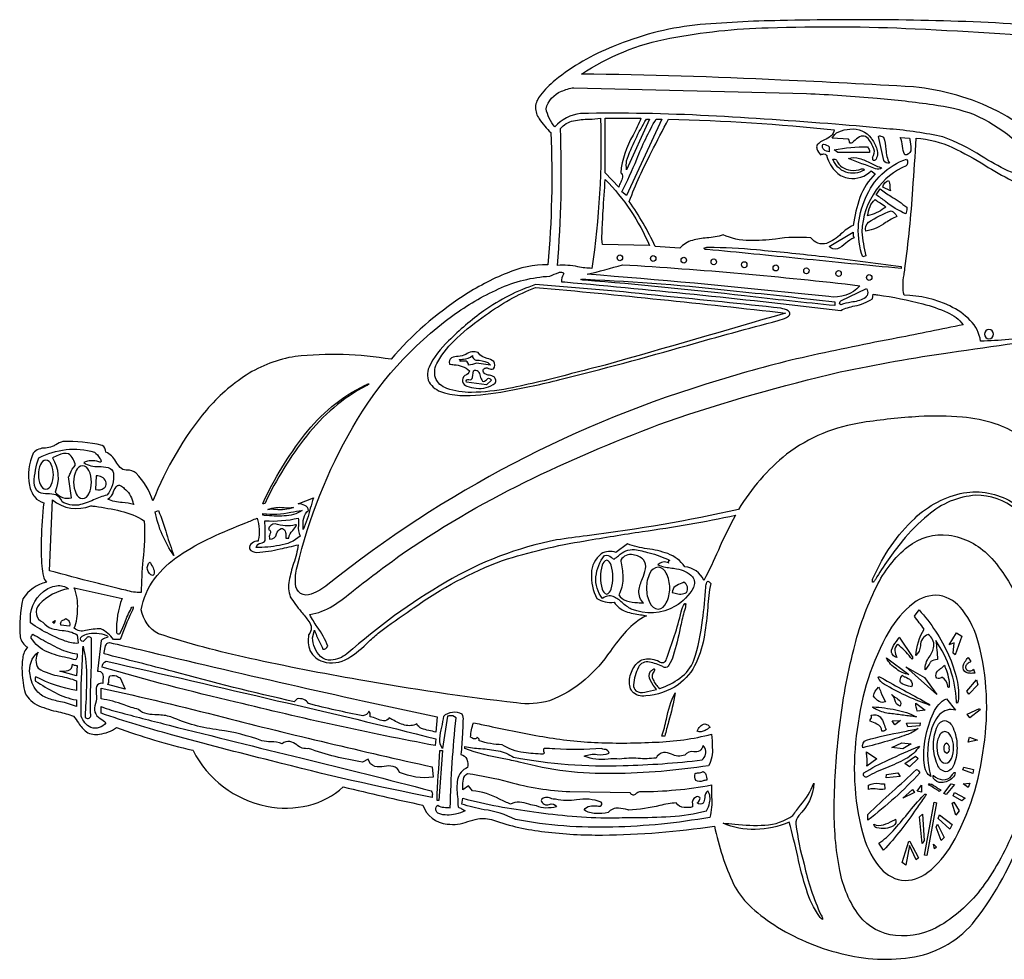
# Model space of a CAD drawing. Extents: x 0.69 to 7.72, y 3.72 to 7.65.
# Drawn here: x 0.69 to 4.8, y 3.72 to 7.65 of the extents above; entities that cross this region are included whole.
import ezdxf

# ---------------------------------------------------------------- set-up
doc = ezdxf.new("R2010")
doc.units = 0

msp = doc.modelspace()

# ---------------------------------------------------------------- linework, layer by layer
for points in [[(4.859727, 7.632366, 0.012082), (4.360726, 7.649964, 0.009404), (3.86524, 7.647504, 0.018314), (3.508774, 7.628579, 0.070591), (3.167655, 7.538915, 0.075865), (2.924587, 7.397869, 0.052782), (2.863196, 7.335298, 0.153879), (2.842585, 7.285071, 0.155054), (2.858512, 7.2365, 0.046753), (2.906732, 7.178893, -0.033487), (2.89451, 6.626668, 0.100939), (2.723714, 6.591781, 0.050682), (2.539783, 6.494614, 0.072873), (2.238951, 6.23111, 0.067907), (1.838754, 6.242757, 0.105782), (1.633608, 6.165096, 0.073609), (1.466803, 6.018207, 0.07978), (1.243393, 5.638888, 0.112434), (1.173204, 5.754808, 0.194207), (1.135799, 5.767088, -0.006957), (1.132207, 5.767211, -0.186648), (1.106617, 5.779055, -0.05312), (1.087714, 5.803574, 0.163096), (1.046725, 5.843332, 0.255581), (1.031169, 5.87111, 0.067491), (0.866899, 5.886992, 0.06447), (0.837687, 5.873557, -0.01949), (0.822733, 5.865867, -0.072908), (0.79367, 5.860003, 0.213821), (0.74339, 5.838887, 0.160355), (0.72714, 5.70361, 0.112264), (0.749345, 5.655195, 0.175936), (0.786724, 5.63111, 0.016244), (0.77672, 5.47831, 0.029664), (0.778908, 5.365773, 0.043583), (0.786084, 5.323354, 0.142607), (0.798947, 5.298886, 0.202291), (0.699796, 5.229424, 0.078451), (0.688243, 5.07084, 0.207763), (0.718946, 5.026662, 0.155979), (0.69928, 4.982121, 0.05361), (0.696524, 4.921134, 0.057305), (0.709187, 4.835643, 0.181128), (0.766893, 4.782181, 0.048714), (0.84916, 4.756587, -0.031412), (0.911169, 4.738883, -0.017923), (0.932295, 4.710321, 0.093385), (0.965457, 4.672805, 0.182281), (1.020015, 4.663608, 0.132766), (1.091169, 4.691106, 0.028913), (1.410319, 4.595769), (1.411171, 4.59555, 0.230064), (1.718532, 4.361939, 0.109381), (1.893744, 4.365617, 0.129353), (2.038949, 4.443328, 0.008245), (2.371174, 4.366661), (2.371174, 4.366661, 0.292429), (2.473854, 4.287432, 0.126871), (2.559443, 4.297933, -0.034017), (2.601232, 4.309015, -0.127089), (2.666729, 4.303326, 0.05401), (2.881488, 4.254976, 0.031643), (3.123121, 4.241521, 0.034809), (3.591178, 4.278882, 0.058637), (3.671181, 4.035549, 0.082596), (3.735813, 3.948856, 0.05176), (3.838921, 3.866818, 0.081414), (4.118843, 3.746215, 0.110038), (4.427512, 3.732758, 0.183415), (4.68149, 3.885463, 0.07917), (4.88155, 4.252193, 0.057249)], [(4.865699, 5.910713, 0.076657), (4.7648, 5.961518, 0.056816), (4.627453, 5.98901, 0.036869), (4.445599, 5.991341, 0.023268), (4.211181, 5.966667, 0.123957), (3.892292, 5.834719, 0.082728), (3.691181, 5.603331, -0.024957), (3.058327, 5.493455, 0.000989), (2.931175, 5.475553, 0.085477), (2.46784, 5.299303, 0.047742), (2.054507, 4.998885, -0.137994), (1.987736, 4.97242, -0.201147), (1.94381, 4.987773, -0.189667), (1.911172, 5.066662), (1.91895, 5.098885, 0.052469), (1.938603, 5.052608, -0.02779), (1.954018, 5.019367, 0.341252), (1.974632, 5.030714, 0.066852), (1.930597, 5.111616, -0.028734), (1.89895, 5.163331, 0.096018), (1.996056, 5.200365, 0.040744), (2.082117, 5.264115, -0.013925), (2.299792, 5.426939, -0.037137), (2.832497, 5.733647, -0.023549), (3.394511, 5.971111, -0.025044), (4.117124, 6.178158, -0.017908), (4.576712, 6.259389, -0.003256), (5.12144, 6.337025, 0.000256)], [(4.651635, 4.984614), (4.663406, 4.966662), (4.663406, 4.966662, 0.069567), (4.648824, 4.957883, 0.42792), (4.643406, 4.935551, 0.469413), (4.674517, 4.935551), (4.678961, 4.918885), (4.678961, 4.918885, -0.0582), (4.659338, 4.917834, -0.264099), (4.632187, 4.931836, -0.232731), (4.638266, 4.965516, -0.045556), (4.651635, 4.984614)], [(4.43896, 4.758883, -0.066621), (4.432189, 4.792946), (4.472465, 4.763779), (4.43896, 4.758883)], [(3.571178, 4.691106, -0.045642), (3.551734, 4.679161, -0.241219), (3.518957, 4.67555, -0.276486), (3.551178, 4.706661, 0.055592), (3.558209, 4.703449, -0.318302), (3.571178, 4.691106)], [(4.500208, 4.454017, 0.040715), (4.539133, 4.429863), (4.530867, 4.424231, 0.000063), (4.530867, 4.424231, 0.002182), (4.491911, 4.4485, -0.171787), (4.48559, 4.45405, -0.369402), (4.489289, 4.455426, -0.040556), (4.500208, 4.454017)]]:
    msp.add_lwpolyline(points, format="xyb")
for points in [[(3.815604, 7.617349, -0.021348), (4.429808, 7.61306, -0.005973), (5.136968, 7.570353, 0.000025), (5.191185, 7.566671, 0.00642), (5.614362, 7.450488, -0.015121), (5.914521, 7.366672), (5.926743, 7.311117, 0.027167), (5.58016, 7.295884, 0.028562), (5.325722, 7.264086, 0.098136), (5.155488, 7.17244, 0.125464), (5.038962, 7.018893, 0.14223), (4.774673, 7.268546, 0.092977), (4.423285, 7.36979, 0.00446), (3.868251, 7.398597, 0.010498), (3.034508, 7.423339, -0.099486), (3.403788, 7.573651, -0.041041)], [(2.886732, 7.278893, -0.244181), (2.951195, 7.351675, -0.07186), (3.0034, 7.366672), (3.975222, 7.342706), (3.975222, 7.342706, -0.010071), (4.271119, 7.322883, -0.015579), (4.504783, 7.295896, -0.057099), (4.674517, 7.255561, -0.127858), (4.964353, 7.022619, -0.036481), (4.97646, 7.004781, -0.259702), (4.978087, 6.993853, -0.217149), (4.965816, 6.988833, -0.038831), (4.936228, 6.988718, -0.093768), (4.818047, 7.019672, -0.029324), (4.707115, 7.080427, 0.058727), (4.545989, 7.160718, 0.036197), (4.32464, 7.193861, 0.006268), (4.097469, 7.213812, 0.006608), (3.566707, 7.249386, 0.01798), (3.031178, 7.258893, 0.178833), (2.923397, 7.203337, -0.119849)], [(2.946731, 7.19556, -0.1664), (3.001745, 7.228401, -0.050583), (3.067247, 7.235241, 0.031064), (3.114511, 7.238893, -0.04404), (3.078956, 6.611112, -0.040473), (3.020043, 6.617745, 0.074986), (2.93451, 6.623335, 0.031901)], [(3.198956, 7.011115, -0.299753), (3.207018, 6.992733, -0.076698), (3.198993, 6.971336, 0.068555), (3.191178, 6.951114), (3.134511, 7.011115), (3.134511, 7.238893), (3.2834, 7.238893, -0.025327), (3.25056, 7.167806, 0.110584)], [(3.223399, 6.915558), (3.203399, 6.931114, 0.023956), (3.266204, 7.067695, -0.036011), (3.346732, 7.23556), (3.371179, 7.23556)], [(3.223399, 7.023337, 0.000069), (3.223336, 7.024209, -0.052773), (3.223544, 7.061169, -0.052236), (3.306732, 7.23556), (3.318954, 7.23556)], [(4.034514, 7.086671, -0.170987), (4.053681, 7.088928, -0.241739), (4.061181, 7.079726, 0.129173), (4.100572, 7.013313, 0.152471), (4.152501, 6.988024, 0.228402), (4.246736, 7.018893), (4.263404, 7.006669, 0.121898), (4.199376, 6.907642, 0.04654), (4.171181, 6.791114, 0.074028), (4.119919, 6.755078, -0.09675), (4.059952, 6.715383, -0.319203), (3.994512, 6.738892, 0.055995), (3.846347, 6.733984, -0.035456), (3.737311, 6.727159, -0.097424), (3.626733, 6.751114, -0.059078), (3.559519, 6.738703, 0.047796), (3.498473, 6.728347, 0.146621), (3.446735, 6.695558), (3.343401, 6.703336, 0.044232), (3.234511, 6.891114, -0.028977), (3.327984, 7.097921, -0.005644), (3.398957, 7.23556, -0.019338), (4.091182, 7.191114, -0.231527), (4.078229, 7.164824, -0.062062), (4.050664, 7.148597, 0.143045), (4.020477, 7.127194, 0.21097), (4.019462, 7.110643, 0.100169)], [(4.263404, 7.063337, -0.706092), (4.253136, 7.069659, 0.074067), (4.251181, 7.07556, 0.273459), (4.257606, 7.111117, 0.066868), (4.2384, 7.147399, -0.000219), (4.237071, 7.149461, 0.468469), (4.192198, 7.157587, 0.076022), (4.166737, 7.135558, -0.642382), (4.155482, 7.142414, 0.149343), (4.151182, 7.151115), (4.083403, 7.15556, -0.193228), (4.110385, 7.182162, -0.099809), (4.157572, 7.193825, -0.271581), (4.24674, 7.155854, 0.000928), (4.249545, 7.151255, -0.069351), (4.270234, 7.109263, -0.224414)], [(4.298922, 7.06234, -0.008255), (4.276385, 7.162347, -0.406959), (4.286156, 7.164153, -0.119243), (4.297478, 7.1602, -0.066414), (4.307792, 7.108943, 0.107533), (4.322292, 7.051115, -0.361605)], [(4.071182, 7.118893), (4.071182, 7.098893, -0.157487), (4.047709, 7.108337, -0.443573), (4.046737, 7.131115, -0.12293)], [(4.366738, 7.158893), (4.406739, 7.15556, 0.009205), (4.409277, 7.140021, -0.089853), (4.41183, 7.102835, -0.402621), (4.386737, 7.086671, -0.086097), (4.377357, 7.12221, 0.106346)], [(4.386737, 6.611112, 0.017827), (4.42021, 6.942086, 0.003955), (4.434517, 7.15556, -0.091417), (4.585655, 7.116537, -0.030722), (4.72182, 7.042196, 0.021713), (4.834518, 6.978892, 0.040387), (4.980526, 6.959119, -0.000026), (4.983407, 6.958892, 0.122728), (4.964528, 6.944877, -0.032534), (4.954517, 6.93556), (4.958962, 6.891114, -0.022719), (5.11114, 6.630513, -0.005158), (5.228199, 6.407826, 0.000889), (5.234518, 6.395557, -0.048472), (5.1045, 6.357136, -0.017906), (4.937711, 6.328195, -0.033273), (4.703406, 6.306667, 0.161142), (4.660392, 6.393778, 0.091281), (4.574655, 6.454029, 0.108323), (4.383404, 6.49889, -0.102521), (4.383639, 6.583562, 0.022285)], [(4.091182, 7.106671, -0.061689), (4.231181, 7.118893, 0.043382), (4.234907, 7.112396, -0.256555), (4.238958, 7.09556), (4.106737, 7.09556)], [(4.100915, 7.063636, 0.267732), (4.16021, 7.021961, 0.12734), (4.206211, 7.026992, -0.601173), (4.216128, 7.022335, -0.476765), (4.086286, 7.067706, -0.232652)], [(4.291182, 7.031115, -0.228071), (4.264374, 7.027754, -0.006522), (4.151182, 7.071115), (4.151182, 7.071115, -0.162433), (4.197356, 7.071114, -0.044398), (4.24427, 7.051114, 0.044399)], [(4.393351, 7.067776, -0.421157), (4.392393, 7.040276, 0.143965), (4.267488, 6.939111, 0.147336), (4.206622, 6.763767, 0.031828), (4.223403, 6.663336, -0.000023), (4.223403, 6.663336), (4.211181, 6.65889, -0.19718), (4.222785, 6.905379, -0.218399)], [(3.318954, 6.706668), (3.1234, 6.711114, -0.070288), (3.121386, 6.758336, -0.00797), (3.125622, 6.851392, -0.003979), (3.134511, 6.983337, -0.092486)], [(4.326738, 6.93556), (4.294514, 6.951114, -0.271203), (4.31896, 6.978892, -0.098665), (4.323876, 6.954488, 0.062161)], [(4.266736, 6.918892), (4.283404, 6.943336, 0.027041), (4.329982, 6.911863, -0.037477), (4.394515, 6.866669, 0.005852), (4.39458, 6.862332, -0.102793), (4.391182, 6.838892, -0.065717), (4.306207, 6.890945, 0.015099)], [(4.231181, 6.831114, -0.049873), (4.24146, 6.869586, -0.159002), (4.263404, 6.89889, 0.067126), (4.283138, 6.884973, -0.09976), (4.306736, 6.866669, 0.001263), (4.300665, 6.862806, -0.10317)], [(4.329739, 6.851583, -0.215618), (4.353319, 6.828714, 0.033133), (4.306684, 6.802684, -0.113619), (4.223403, 6.766669, -0.263662), (4.235471, 6.805087, -0.060099)], [(4.174515, 6.738892, 0.078557), (4.13985, 6.716067, -0.08067), (4.104772, 6.693094, -0.346353), (4.071182, 6.703336), (4.171181, 6.763336, -0.055354), (4.171062, 6.755075, 0.232093)], [(3.559843, 6.690235, -0.319872), (3.546676, 6.695264, -0.198781), (3.564117, 6.699408, -0.024505), (3.766716, 6.689578, -0.007464), (4.029256, 6.662705, -0.006877), (4.371182, 6.61889), (4.371182, 6.611112, -0.003416), (3.951666, 6.651726, 0.00144)], [(3.206664, 6.655518, -0.41227), (3.195515, 6.643003, -0.41218), (3.184367, 6.655518, -0.412196), (3.195515, 6.668035, -0.412286)], [(3.34611, 6.652689, -0.412275), (3.334962, 6.640175, -0.412189), (3.323812, 6.652689, -0.412235), (3.334962, 6.665207, -0.412322)], [(3.47389, 6.645469, -0.412247), (3.46274, 6.632954, -0.412268), (3.451592, 6.645469, -0.412268), (3.46274, 6.657985, -0.412247)], [(3.576658, 6.638336, -0.412246), (3.587806, 6.650851, -0.412295), (3.598956, 6.638336, -0.41231), (3.587806, 6.625819, -0.412261)], [(3.704436, 6.626669, -0.412247), (3.715586, 6.639185, -0.412247), (3.726736, 6.626669, -0.412247), (3.715586, 6.614154, -0.412247)], [(2.497151, 6.413978, -0.049942), (2.687526, 6.52514, -0.093823), (2.903397, 6.578889, -0.016923), (2.93984, 6.593758, -0.16811), (2.956118, 6.594649, -0.540269), (2.959875, 6.586651, 0.124987), (2.951175, 6.555557, 0.000079), (2.964787, 6.554312, -0.007232), (4.11896, 6.435557, -0.054922), (4.177161, 6.454648, 0.095169), (4.251181, 6.483335), (4.254514, 6.503333, 0.003961), (4.273481, 6.500375, -0.028122), (4.462029, 6.462975, -0.044881), (4.564516, 6.426481, -0.130384), (4.631183, 6.375557, -0.003899), (4.356059, 6.320323, 0.007579), (3.980519, 6.24303, 0.022664), (3.611178, 6.143333, 0.097211), (1.974228, 5.288678, -0.089416), (1.905425, 5.249019, -0.228381), (1.859931, 5.251766, -0.219653), (1.839573, 5.291471, -0.088769), (1.846174, 5.362689, -0.073109), (2.078703, 5.946577, -0.105767)], [(4.069707, 6.493239, -0.002135), (3.954367, 6.504756, 0.007487), (3.058956, 6.586667, 0.017615), (3.206733, 6.626668, -0.014022), (4.198958, 6.53889, -0.260653)], [(3.836315, 6.612968, -0.412292), (3.847465, 6.625483, -0.412268), (3.858614, 6.612968, -0.412268), (3.847465, 6.600453, -0.412292)], [(3.964092, 6.601301, -0.412227), (3.975243, 6.613817, -0.412268), (3.986392, 6.601301, -0.412225), (3.975243, 6.588786, -0.412184)], [(4.098815, 6.589357, -0.412268), (4.109964, 6.601872, -0.412247), (4.121114, 6.589357, -0.412247), (4.109964, 6.576842, -0.412268)], [(3.053033, 6.565868, -0.01658), (3.683288, 6.516289, -0.003542), (4.094515, 6.471112), (4.094515, 6.455557, -0.003092), (3.716092, 6.495984, 0.009411), (3.049085, 6.561528, -0.146148), (3.031965, 6.564575, -0.084146)], [(4.226594, 6.573247, -0.412249), (4.237744, 6.585762, -0.412225), (4.248893, 6.573247, -0.412241), (4.237744, 6.560731, -0.412265)], [(2.54885, 6.079525, 0.041695), (2.718926, 6.097737, 0.015897), (2.945125, 6.146059, 0.008635), (3.478645, 6.289403, -0.004905), (3.856803, 6.392996, 0.060865), (3.892265, 6.406003, 0.197056), (3.906579, 6.420137, 0.335124), (3.898884, 6.433561, 0.087591), (3.868318, 6.444436, 0.003019), (3.376523, 6.495401, 0.009255), (2.843399, 6.543335, 0.075517), (2.62704, 6.433522, 0.041366), (2.47959, 6.308049, 0.104273), (2.398251, 6.197944, 0.262601), (2.402769, 6.127761, 0.164978), (2.463012, 6.09059, 0.068813)], [(2.434018, 6.220501, -0.081178), (2.51463, 6.319855, -0.03587), (2.63389, 6.415592, -0.06451), (2.843294, 6.531842, -0.005991), (3.887992, 6.424157, -0.00084), (3.134511, 6.206667, 0.005041), (2.993337, 6.170991, -0.017094), (2.729544, 6.108844, -0.047878), (2.574785, 6.092856, -0.093096), (2.472137, 6.109395, -0.219231), (2.424312, 6.153574, -0.206868)], [(4.11896, 6.475556), (4.226736, 6.526668, -0.431996), (4.21667, 6.485126, -0.083762), (4.163157, 6.469728, 0.048806), (4.11896, 6.45889, -0.589081), (4.117063, 6.472082, 0.014405)], [(4.73844, 6.316365, 0.413819), (4.7571, 6.336007, 0.41383), (4.73844, 6.35565, 0.41383), (4.719781, 6.336007, 0.413819)], [(2.566731, 6.183333, -0.333333), (2.546731, 6.163333, 0.210711), (2.537806, 6.137596, 0.252913), (2.556133, 6.118923, 0.085844), (2.59494, 6.110135, 0.19793), (2.674507, 6.131111, 0.302201), (2.670865, 6.156373, 0.124967), (2.649841, 6.164255, -0.085213), (2.631374, 6.170217, -0.290115), (2.623396, 6.186667, -0.435484), (2.646503, 6.192409, 0.178533), (2.666729, 6.191111, 0.349837), (2.668122, 6.22167, 0.117441), (2.640589, 6.234983, -0.216135), (2.603396, 6.258888, 0.272403), (2.551175, 6.251111, -0.119664), (2.519905, 6.243246, 0.102028), (2.491858, 6.236871, 0.345979), (2.483397, 6.211111, 0.011625), (2.502344, 6.208206, -0.177945)], [(2.523896, 6.228881, -0.034062), (2.541353, 6.231908, 0.189491), (2.578953, 6.246667, 0.331972), (2.594017, 6.22676, -0.136694), (2.643261, 6.217056, -0.140047), (2.654507, 6.206667), (2.59614, 6.214321), (2.59614, 6.214321, -0.046877), (2.563396, 6.206667, 0.283769), (2.552501, 6.222531, 0.107596), (2.533827, 6.223013, -0.006301), (2.527929, 6.222449, 0.997093)], [(2.643397, 6.151111, -0.351021), (2.655583, 6.146424, 0.033995), (2.658951, 6.143333), (2.638199, 6.124432), (2.554508, 6.135556, -0.768024), (2.564379, 6.146359, 0.546204), (2.578953, 6.155556), (2.583396, 6.183333, -0.404185), (2.602746, 6.181152, -0.091205), (2.611812, 6.160101, 0.143302), (2.621483, 6.140143, 0.280771), (2.630096, 6.13999, 0.096571)], [(1.703814, 5.630807, -0.05644), (1.877095, 5.914465, -0.11765), (2.130617, 6.122817, -0.08906), (2.147773, 6.128868, -0.146044), (2.135007, 6.12061, 0.105986), (1.88573, 5.910212, 0.056019), (1.712114, 5.630043, -0.230586), (1.7061, 5.626556, -0.796493)], [(0.746724, 5.715554, -0.076001), (0.766724, 5.818887, -0.19174), (0.998947, 5.843332, -0.096804), (1.020963, 5.816517, -0.241677), (1.026199, 5.800351, -0.006713), (1.01684, 5.802297, 0.196737), (0.954501, 5.798888, 0.178423), (1.016376, 5.782839, -0.062387), (1.056336, 5.778041, -0.301593), (1.077925, 5.755431, -0.210764), (1.051169, 5.663332), (1.051169, 5.663332, 0.04814), (0.994908, 5.642876, -0.066677), (0.932078, 5.621638, -0.176758), (0.86339, 5.635554, 0.216104), (0.836999, 5.663671, 0.087698), (0.803034, 5.668358, -0.125603), (0.76704, 5.6749, -0.245247)], [(0.796064, 5.809394, 0.279196), (0.773841, 5.79156, 0.116056), (0.764635, 5.748506, 0.116053), (0.773841, 5.70545, 0.279197), (0.796064, 5.687615, 0.279224), (0.818285, 5.70545, 0.116033), (0.827489, 5.748506, 0.116037), (0.818285, 5.79156, 0.279223)], [(0.903392, 5.65111), (0.891168, 5.738887, 0.022942), (0.898375, 5.75471, -0.139815), (0.918946, 5.786665, 0.198593), (0.891168, 5.835554, 0.164842), (0.848946, 5.830554, 0.034473), (0.82339, 5.818888), (0.82339, 5.818887, -0.242794), (0.834503, 5.675554, 0.28677)], [(0.949121, 5.648649, 0.275068), (0.975509, 5.668784, 0.121438), (0.986439, 5.717394, 0.121437), (0.975509, 5.766006, 0.27507), (0.949121, 5.786142, 0.275071), (0.922732, 5.766006, 0.121439), (0.911801, 5.717394, 0.121441), (0.922732, 5.668784, 0.275069)], [(1.043789, 5.696306, 0.256956), (1.046558, 5.720664, 0.333121), (1.006725, 5.743332), (1.003392, 5.686665, 0.271164), (1.039844, 5.693721, -0.005708)], [(1.123392, 5.69111, -0.17538), (1.159046, 5.635505, 0.007752), (1.163392, 5.623332, 0.063236), (1.115093, 5.631874, -0.110057), (1.054503, 5.646665, 0.199242), (1.079124, 5.678026, -0.130464), (1.095268, 5.702617, -0.24198), (1.106998, 5.703445, -0.111025)], [(1.206725, 5.555553, -0.041552), (1.20165, 5.391012, 0.024611), (1.194503, 5.255553, -0.078728), (1.130387, 5.265101, -0.007708), (0.999085, 5.296942, -0.003737), (0.811168, 5.346664), (0.82339, 5.643332, 0.282636), (0.983392, 5.618888, 0.000891), (1.001864, 5.616134, -0.025488), (1.108844, 5.59653, -0.086251)], [(1.851172, 5.626665), (1.914506, 5.65111, 0.025303), (1.901471, 5.607882, -0.04893), (1.871172, 5.518887, 0.002768), (1.871105, 5.527917, -0.059438), (1.873693, 5.567181, -0.191397), (1.894506, 5.598887, 0.270869), (1.878673, 5.620276, 0.09679)], [(5.157665, 4.765228, -0.163521), (5.148586, 4.735016, -0.533673), (5.143186, 4.735707, -0.125995), (5.140196, 4.748561, 0.010277), (5.126415, 4.950732, 0.029788), (5.102087, 5.114409, 0.068063), (4.974708, 5.446875, 0.107663), (4.851032, 5.603498, 0.177191), (4.683681, 5.662199, 0.16467), (4.484074, 5.579052, 0.051683), (4.375744, 5.470559, 0.036926), (4.263632, 5.310132, -0.074965), (4.256244, 5.300504, -0.444981), (4.251969, 5.299583, -0.191537), (4.256167, 5.31931, -0.10179), (4.428024, 5.565945, -0.143949), (4.632734, 5.672178, -0.179995), (4.832799, 5.635184, -0.148088), (4.990725, 5.452136, 0.000723), (4.997663, 5.437872, -0.040106), (5.105857, 5.17288, -0.09228)], [(1.266725, 5.598887, -0.018083), (1.300673, 5.500479, 0.015619), (1.331171, 5.411108, -0.108138), (1.252976, 5.593471)], [(1.866728, 5.598887, -0.136305), (1.791987, 5.575759, -0.037676), (1.709518, 5.578384, 0.000237), (1.703394, 5.578887), (1.703394, 5.586665, 0.10016), (1.819813, 5.591549, -0.01944)], [(1.723394, 5.603331, -0.116227), (1.791534, 5.610906, 0.031538), (1.831172, 5.61111, -0.121787), (1.75642, 5.602963, 0.02801)], [(3.546735, 5.306664, 0.275738), (3.466735, 5.363331, 0.153343), (3.395627, 5.418226, 0.051812), (3.309706, 5.438802, -0.054934), (3.226733, 5.458886), (3.178956, 5.423331, 0.236943), (3.117811, 5.417114, 0.232376), (3.076572, 5.335548, 0.136373), (3.098956, 5.231108, 0.18356), (3.171178, 5.215553, 0.168601), (3.220359, 5.176505, 0.053736), (3.282421, 5.162759, -0.008073), (3.306732, 5.158885, 0.092633), (3.222394, 5.094728, 0.030271), (3.155653, 5.011073, -0.068306), (3.050775, 4.892267, -0.088354), (2.901045, 4.802999, -0.104431), (2.763961, 4.793803, -0.015755), (2.104902, 4.89083, -0.01143), (1.649025, 4.980193, -0.027322), (1.266725, 5.083329, -0.230924), (1.194503, 5.183329, -0.119538), (1.250146, 5.313488, -0.082281), (1.354039, 5.411001, -0.041708), (1.487671, 5.485761, -0.012778), (1.632529, 5.54766, 0.001392), (1.67895, 5.566665, -0.14068), (1.683805, 5.474302, 0.000127), (1.683392, 5.471108, 0.222979), (1.658029, 5.461625, 0.322358), (1.647058, 5.438542, 0.248981), (1.67804, 5.423685, 0.051379), (1.775052, 5.438178, 0.007046), (1.851172, 5.455553), (1.851172, 5.455553, -0.046268), (1.831677, 5.376992, 0.036321), (1.812973, 5.305363, 0.132601), (1.817708, 5.238235, 0.041791), (1.863827, 5.175305, -0.019029), (1.894736, 5.135024, -0.368048), (1.894506, 5.078885, 0.138867), (1.900091, 5.012735, 0.208283), (1.954507, 4.966662, 0.208354), (2.058682, 4.980174, 0.060783), (2.14667, 5.050776, -0.014412), (2.190532, 5.090428, -0.010098), (2.323411, 5.184049, 0.000156), (2.334403, 5.19161, -0.066527), (2.70416, 5.389454, -0.03749), (3.049796, 5.471815, -0.006424), (3.28971, 5.510585, 0.016514), (3.678958, 5.578887, 0.023209), (3.607207, 5.432578, -0.017047)], [(1.712739, 5.473878, 0.01674), (1.711172, 5.555553, 0.067454), (1.851172, 5.566665, -0.042846), (1.851353, 5.537195, 0.161832), (1.85895, 5.491108, -0.136108), (1.77256, 5.45222, -0.039085), (1.674506, 5.443331, -0.323522), (1.695214, 5.462189, 0.220643)], [(1.731172, 5.478886, 0.400501), (1.760201, 5.500645, -0.218105), (1.77895, 5.523331, -0.345058), (1.79641, 5.512321, -0.08947), (1.798784, 5.491216, 0.022434), (1.79895, 5.483331), (1.811172, 5.483331, -0.172975), (1.828361, 5.515399, 0.120779), (1.843394, 5.538886, 0.00024), (1.839493, 5.538346, -0.150614), (1.754506, 5.543331, 0.36655), (1.726728, 5.518887, -0.528613), (1.73259, 5.499587, 0.178077)], [(4.926658, 4.598721, -0.06174), (4.848281, 4.276627, -0.070467), (4.710853, 4.023984, -0.100245), (4.536529, 3.864209, -0.161968), (4.347465, 3.820721, -0.202226), (4.196846, 3.903993, -0.116432), (4.115392, 4.092895, -0.053368), (4.091566, 4.363434, -0.028266), (4.113832, 4.691619, -0.033273), (4.173042, 5.017764, -0.055144), (4.268304, 5.27932, -0.111824), (4.400462, 5.448009, -0.199191), (4.57036, 5.495549, -0.169798), (4.740145, 5.408224, -0.102067), (4.863766, 5.21041, -0.067269), (4.929758, 4.930958, -0.056077)], [(3.432428, 5.354442, -0.173893), (3.499325, 5.321581, -0.279778), (3.502968, 5.276807, -0.140551), (3.426979, 5.198693, -0.240266), (3.243399, 5.186664, -0.076577), (3.205297, 5.213417, 0.087873), (3.167705, 5.239212, 0.265832), (3.1234, 5.231108, -0.205233), (3.095621, 5.321942, -0.139447), (3.131178, 5.411108, -0.268394), (3.159153, 5.403052, 0.060256), (3.171178, 5.395553, 0.019832), (3.190261, 5.409326, -0.20885), (3.256796, 5.436042, -0.018575), (3.318112, 5.42168, -0.062628), (3.404404, 5.389597, 0.971073), (3.400904, 5.378949, -0.000176), (3.39968, 5.379259, 0.340952), (3.35451, 5.371108, 0.06411), (3.405746, 5.35901, -0.015145)], [(3.294986, 5.391958, 0.175935), (3.251134, 5.413077, 0.322922), (3.198956, 5.391108, 0.001018), (3.200926, 5.379477, -0.046217), (3.208387, 5.312063, -0.125614), (3.191178, 5.246664, 0.211031), (3.223759, 5.220675, 0.055764), (3.269347, 5.21369, -0.017282), (3.29451, 5.211108, -0.218661), (3.275327, 5.263001, -0.076618), (3.289989, 5.313964, 0.056239), (3.302863, 5.354367, 0.200461)], [(1.231169, 5.383331, 0.026189), (1.238044, 5.370355, -0.068205), (1.248307, 5.348166, -0.261418), (1.243393, 5.326664, -0.59059)], [(3.140426, 5.390696, 0.292643), (3.121906, 5.369985, 0.085249), (3.114235, 5.319986, 0.085246), (3.121906, 5.269985, 0.292642), (3.140426, 5.249274, 0.292622), (3.158943, 5.269985, 0.085238), (3.166614, 5.319986, 0.085241), (3.158943, 5.369985, 0.292623)], [(3.306978, 5.274244, 0.123314), (3.321168, 5.212208, 0.273558), (3.355428, 5.186511, 0.273544), (3.389685, 5.212208, 0.123316), (3.403876, 5.274244, 0.123314), (3.389685, 5.336282, 0.273546), (3.355428, 5.361979, 0.273559), (3.321168, 5.336282, 0.123311)], [(0.732328, 5.128904, -0.26549), (0.785356, 5.25969, -0.134084), (0.840554, 5.283796, -0.202892), (0.891168, 5.271108, 0.171269), (0.767834, 5.205274, 0.522051), (0.78339, 5.131107, 0.150016), (0.819842, 5.105929, 0.049384), (0.863501, 5.09726, -0.117431), (0.926724, 5.078885), (0.931169, 5.043329, -0.108334), (0.876737, 5.052802, -0.033853), (0.811113, 5.081554, -0.048027)], [(0.914501, 5.275553), (1.114503, 5.231108, 0.097809), (1.091224, 5.088819, 0.782317), (1.108565, 5.089439, 0.015429), (1.125377, 5.129198, -0.038097), (1.153104, 5.189679, -0.351265), (1.160481, 5.195623, -0.296174), (1.159461, 5.185485, -0.000332), (1.154045, 5.173717, 0.03066), (1.106725, 5.058885), (1.078947, 5.058885, 0.116798), (1.025886, 5.10429, 0.049625), (0.961676, 5.097096, -0.279998), (0.914501, 5.106662, 0.100567), (0.928252, 5.187774, 0.118706)], [(3.390054, 4.978132, 0.030548), (3.452217, 5.174775, -0.133019), (3.466937, 5.209292, -0.932505), (3.470416, 5.204246, -0.053372), (3.4636, 5.172975, 0.014254), (3.447842, 5.107437, -0.0233), (3.418317, 4.991567, -0.064444), (3.400891, 4.95239, -0.382292), (3.381754, 4.942379, -0.003366), (3.374479, 4.945647, 0.068034), (3.319785, 4.96441, 0.367058), (3.273169, 4.943037, 0.097394), (3.252476, 4.870145, 0.231649), (3.26285, 4.844215, 0.211175), (3.299315, 4.839243, 0.029037), (3.348128, 4.850639, -0.057084), (3.324201, 4.887559, -0.3243), (3.324254, 4.92635, -0.075196), (3.336708, 4.935773, -0.567695), (3.340633, 4.934839, -0.113051), (3.338956, 4.926663), (3.338956, 4.926662, 0.385427), (3.334572, 4.891201, 0.138362), (3.361954, 4.85499, 0.07955), (3.446835, 4.8979, 0.14557), (3.504871, 4.972575, 0.04795), (3.540982, 5.140632, 0.020173), (3.554869, 5.278133, -0.109068), (3.558834, 5.299198, -0.424821), (3.56575, 5.302207, -0.126088), (3.575242, 5.292947), (3.575242, 5.292947, 0.033112), (3.562708, 5.193783, -0.021951), (3.549087, 5.077238, -0.068915), (3.514282, 4.962144, -0.127306), (3.438863, 4.870257, -0.132728), (3.303401, 4.823329, -0.267403), (3.247098, 4.841684, -0.199027), (3.236289, 4.893454, -0.120393), (3.258118, 4.948695, -0.206749), (3.299733, 4.977467, -0.146703), (3.360046, 4.967641, 0.624001)], [(3.474512, 5.255553, 0.415795), (3.463401, 5.298886, -0.009073), (3.453905, 5.294948, 0.070108), (3.427257, 5.281313, 0.244174), (3.414512, 5.255553, -0.009868), (3.426375, 5.253239, 0.215974)], [(4.531182, 5.243331, 0.195814), (4.422021, 5.210177, 0.096285), (4.321037, 5.093711, 0.10113), (4.187793, 4.682956, 0.101132), (4.209509, 4.25168, 0.096285), (4.276691, 4.112941, 0.195812), (4.373457, 4.052512, 0.195811), (4.48262, 4.085666, 0.096287), (4.583605, 4.202131, 0.101132), (4.716846, 4.612885, 0.101131), (4.69513, 5.044163, 0.096285), (4.627948, 5.182902, 0.195812)], [(0.894501, 5.115551), (0.858946, 5.118885, -0.476127), (0.870451, 5.141336, 0.05663), (0.878946, 5.146662, -0.418251)], [(4.446078, 5.183225, -0.079484), (4.569313, 4.994893, -0.050973), (4.604457, 4.891814, -0.091569), (4.609761, 4.800889, -0.299833), (4.605794, 4.793312, -0.334011), (4.602862, 4.80066, 0.139138), (4.515933, 5.055187), (4.515933, 5.055187, -0.033257), (4.523126, 4.975087, 0.160404), (4.494914, 4.966914, 0.000948), (4.492732, 4.963071, -0.063772), (4.471636, 4.932389, -0.179479), (4.488951, 4.985505, 0.101243), (4.508254, 5.031153, 0.268552), (4.484901, 5.079776, 0.329726), (4.451764, 5.033435, -0.182707), (4.432969, 4.992287, -0.114035), (4.467422, 5.10301, 0.001381), (4.42695, 5.156179)], [(0.921169, 4.973889, 0.009746), (0.884465, 4.98261, -0.052894), (0.801771, 5.00729, -0.149988), (0.734575, 5.065461, -0.252088), (0.741517, 5.081112, -0.005222), (0.776593, 5.06133, 0.022889), (0.851403, 5.021405, 0.081125), (0.926724, 4.998885, -0.202013)], [(0.943392, 4.738883, -0.020238), (0.947634, 4.948625, 0.003114), (0.951169, 5.031107, -0.066795), (0.965594, 4.893867, -0.015922), (0.961031, 4.763641, 0.035309), (0.959946, 4.733699, 0.597684), (0.983392, 4.738883, -0.018705), (0.98484, 4.906998, 0.016143), (0.986725, 5.063329, 0.5074), (0.966725, 5.066662), (0.951169, 5.051107, -0.515087), (0.941673, 5.067685, -0.161361), (0.966247, 5.081249, -0.178307), (1.049415, 5.075569, -0.615675), (1.053912, 5.067583, 0.15239), (1.032386, 5.059035, -0.015315), (1.026725, 5.055551), (1.011169, 4.926662, -0.336964), (1.032703, 4.916641, -0.108386), (1.034578, 4.892513, 0.037175), (1.034503, 4.875551, 0.344262), (1.007595, 4.862737, 0.110312), (1.00672, 4.831981, -0.147016), (1.003392, 4.791107, 0.393262), (1.023224, 4.728672, -0.048744), (1.046725, 4.711106, -0.315771), (0.984364, 4.690828, -0.204328)], [(4.363371, 5.068992), (4.419689, 4.984614), (4.419689, 4.984614, -0.045181), (4.419213, 4.980007, -0.921914), (4.416071, 4.978472, -0.000649), (4.410774, 4.984593, 0.056148), (4.357364, 5.038417, 0.284507), (4.345313, 5.012976, 0.120115), (4.353631, 4.984233, -0.418213), (4.3314, 5.014917, -0.101076), (4.351307, 5.050354, 0.057404)], [(2.426731, 4.671106, 0.060173), (2.396303, 4.679191, -0.057445), (2.366743, 4.686929, -0.203049), (2.346728, 4.706661, -0.191932), (2.295441, 4.701319, -0.059959), (2.24607, 4.723204, 0.004773), (2.231174, 4.731106, -0.276086), (2.20715, 4.719162, -0.07914), (2.179447, 4.727334, 0.082389), (2.151174, 4.73555, -0.052482), (2.151216, 4.743274, 0.282664), (2.146729, 4.758883, -0.27153), (2.121068, 4.74021, -0.016978), (1.894506, 4.791107, -0.000033), (1.894506, 4.791107, 0.302049), (1.846728, 4.811107), (1.834506, 4.798883, -0.011749), (1.327389, 4.925162, 0.005648), (1.038947, 4.998885, 0.004817), (1.039954, 5.005484, -0.052272), (1.045773, 5.03214, -0.307317), (1.061361, 5.046811, -0.002658), (1.189842, 5.016807, 0.006294), (2.431175, 4.73555)], [(0.923392, 4.846662, -0.085815), (0.754503, 4.903329, 0.356674), (0.751045, 4.892711, -0.075954), (0.751168, 4.886662, -0.000016), (0.753109, 4.885409, 0.026085), (0.834143, 4.836971, 0.079496), (0.923392, 4.806662), (0.923392, 4.778885, 0.055644), (0.857521, 4.798802, -0.036925), (0.802368, 4.814055, -0.125181), (0.757594, 4.843978, -0.125402), (0.729671, 4.913295, -0.273001), (0.76339, 5.006662, 0.27053), (0.76339, 4.938885, 0.098373), (0.855884, 4.905917, -0.048919), (0.923392, 4.886662)], [(4.403021, 4.912793, -0.150556), (4.352459, 4.936147, -0.159306), (4.310004, 4.983182)], [(0.923392, 4.906662), (0.854503, 4.926662, 0.09322), (0.889363, 4.929857, 0.366108), (0.906724, 4.955551, -0.011598), (0.911096, 4.953945, 0.137412), (0.926724, 4.951107)], [(1.031169, 4.943329, -0.331271), (1.047846, 4.96836, -0.002276), (1.762952, 4.803423, -0.006509), (2.426731, 4.643328), (2.423397, 4.61555, -0.014109), (1.590616, 4.797773, -0.014241)], [(4.523118, 4.926381, -0.05168), (4.536566, 4.937463, 0.076519), (4.552331, 4.951317, 0.014959), (4.556761, 4.938851, -0.106918), (4.572488, 4.86344, -0.406062), (4.569593, 4.858245, -0.263775), (4.566296, 4.864772, 0.242675), (4.541714, 4.902033, -0.171138), (4.525538, 4.895644, -0.303139), (4.51758, 4.901799, -0.258123)], [(1.054503, 4.871107, 0.183964), (1.059378, 4.889541, -0.163677), (1.063392, 4.906662, -0.271973), (1.099721, 4.902152, 0.007334), (1.106725, 4.898885), (1.126725, 4.851107)], [(4.301658, 4.89164, 0.002486), (4.486354, 4.790168, -0.000005), (4.486354, 4.790168, -0.041971), (4.490627, 4.786303, -0.653611), (4.490885, 4.78471, -0.103667), (4.485371, 4.786222, 0.000084), (4.479583, 4.788519, -0.045147), (4.301781, 4.871394, -0.164819), (4.275129, 4.900009, -0.614307), (4.281455, 4.90251, -0.078568)], [(4.414244, 4.8617, 0.007507), (4.40266, 4.864661, -0.120985), (4.370934, 4.877252, -0.24063), (4.366781, 4.889713, -0.119427), (4.375869, 4.909774, 0.134034), (4.388049, 4.902484, -0.093662), (4.411127, 4.888722, -0.345999)], [(4.276722, 4.860074, -0.097905), (4.287056, 4.838983, 0.035108), (4.30594, 4.798174, -0.199962), (4.279906, 4.799637, -0.094213), (4.256324, 4.822306, -0.178)], [(2.274507, 4.503328, 0.262455), (2.24744, 4.528826, 0.086738), (2.210227, 4.528443, -0.096703), (2.171036, 4.528525, -0.269039), (2.143396, 4.558883), (2.118951, 4.546661, -0.046259), (1.894506, 4.603328, -0.223423), (1.84462, 4.618365, 0.091959), (1.816297, 4.632658, 0.234956), (1.783394, 4.623328, 0.123067), (1.736543, 4.631552, -0.073882), (1.69895, 4.63555, 0.05583), (1.520224, 4.680512, -0.071405), (1.318949, 4.73555, 0.080873), (1.262122, 4.743793, -0.044318), (1.219529, 4.747933, -0.146194), (1.183392, 4.766662, -0.019059), (1.122813, 4.785541, 0.05236), (1.026725, 4.811107), (1.026725, 4.855551, -0.010814), (1.538082, 4.734131, 0.007554), (2.411175, 4.526661), (2.414508, 4.483328, -0.130835)], [(3.426735, 4.835551, -0.031867), (3.399086, 4.715082, 0.008049), (3.383401, 4.65555), (3.371179, 4.65555, 0.030816), (3.390048, 4.726006, -0.077015)], [(4.367214, 4.781092, -0.314434), (4.345043, 4.807185, 0.079434), (4.336903, 4.824564, 0.000617), (4.335687, 4.825429, -0.010087), (4.330526, 4.829207, -0.150647), (4.336903, 4.824564, 0.008492), (4.348269, 4.816798, -0.089712), (4.366856, 4.801535, -0.270063)], [(2.411175, 4.398883, -0.015433), (1.738533, 4.551661, -0.006139), (1.321327, 4.661071, -0.018134), (1.026725, 4.751106), (1.026725, 4.778885, 0.033902), (1.113236, 4.752341, 0.003945), (1.311817, 4.700647, 0.001507), (1.866848, 4.562479, -0.004692), (2.406731, 4.426661, -0.240316), (2.411215, 4.407861, 0.044937)], [(4.254411, 4.777668, -0.03477), (4.349684, 4.765055, -0.077737), (4.435953, 4.735458, -0.006496), (4.380847, 4.742549, 0.006498), (4.325729, 4.749642, -0.088117), (4.271215, 4.764836, -0.04883), (4.25514, 4.773938, -0.134688), (4.252487, 4.776773, -0.561839)], [(4.560861, 4.811226), (4.599236, 4.763154, 0.29526), (4.532234, 4.745451, 0.126135), (4.493655, 4.669128, 0.14246), (4.496183, 4.486774, -0.203586), (4.477037, 4.50591, -0.082529), (4.467459, 4.543074, -0.07109), (4.47343, 4.64767, -0.067663), (4.506948, 4.75293, -0.193221)], [(2.438953, 4.331104, -0.625871), (2.434508, 4.366661, 0.196729), (2.460203, 4.358188, 0.016055), (2.486731, 4.355549), (2.486731, 4.355549, -0.023022), (2.511175, 4.731106, 0.293068), (2.481022, 4.739358, -0.022916), (2.474508, 4.738883), (2.454508, 4.603328, -0.189099), (2.442846, 4.644219, -0.045913), (2.451039, 4.693141, 0.042054), (2.458953, 4.738883, -0.307554), (2.535168, 4.749007, -0.145147), (2.5394, 4.720286, -0.01585), (2.537488, 4.662044, -0.007774), (2.531175, 4.578883), (2.531175, 4.578883, -0.239017), (2.556314, 4.558189, -0.128522), (2.558953, 4.523328, 0.263351), (2.51697, 4.473516, 0.073559), (2.51658, 4.402754, -0.026003), (2.518953, 4.358882, -0.025517), (2.533801, 4.351259, 0.0256), (2.54905, 4.343438, -0.113088), (2.508419, 4.329488, -0.156666)], [(4.246458, 4.742615, -0.24049), (4.283017, 4.736221, -0.114173), (4.29918, 4.70633, 0.023996), (4.308775, 4.6833, -0.356741), (4.293291, 4.676089, 0.008376), (4.290358, 4.676085, 0.345913), (4.269135, 4.705563, 0.046418), (4.242015, 4.717149), (4.242015, 4.717149, -0.195315), (4.244835, 4.72807, 0.285359)], [(3.566735, 4.531106, -0.034436), (3.167288, 4.498467, -0.070245), (2.77451, 4.546661, 0.00787), (2.710074, 4.560294, -0.044739), (2.546731, 4.603328), (2.546731, 4.611106, 0.026689), (2.613438, 4.603155, -0.03223), (2.686253, 4.593944, -0.10496), (2.751176, 4.566661, 0.054043), (3.20909, 4.531795, 0.022339), (3.538957, 4.55555, 0.349984), (3.551178, 4.606661), (3.5434, 4.61555, -0.435645), (3.504097, 4.589753, 0.281292), (3.466735, 4.57555, -0.20773), (3.411071, 4.579604, 0.109509), (3.377567, 4.586854, 0.24961), (3.346732, 4.563328, -0.047135), (3.271685, 4.561794, 0.061359), (3.194511, 4.558883, 0.033524), (3.145911, 4.559073, -0.125527), (3.046732, 4.571106, -0.144656), (3.10051, 4.578334, 0.115823), (3.151178, 4.583328, 0.401565), (3.129953, 4.599638, -0.118277), (3.118956, 4.603328, -0.04099), (2.923063, 4.601969, 0.013857), (2.878954, 4.603328, 0.291811), (2.877199, 4.588704, -0.674222), (2.873882, 4.5801, -0.032582), (2.7931, 4.586919, -0.114031), (2.703399, 4.618883, -0.067381), (2.606731, 4.63555), (2.606731, 4.63555, 0.374616), (2.602513, 4.647266, -0.027775), (2.598951, 4.651106, -0.414644), (2.587618, 4.643245, -0.091713), (2.573948, 4.64945, 0.006569), (2.571174, 4.651106, -0.066873), (2.583396, 4.711106), (2.583396, 4.711106, -0.000802), (2.647657, 4.697547, 0.011041), (2.873176, 4.653131, 0.031083), (3.104414, 4.628036, 0.02294), (3.345152, 4.63007, 0.056091), (3.578956, 4.663328, -0.026162), (3.582011, 4.60805, -0.144507)], [(4.558543, 4.505904, -0.287118), (4.523161, 4.536442, -0.10374), (4.506957, 4.611875, -0.103744), (4.51942, 4.688016, -0.287104), (4.553253, 4.720262, -0.28711), (4.588633, 4.689724, -0.103728), (4.604839, 4.614292, -0.103736), (4.592375, 4.538151, -0.287107)], [(4.226404, 4.638964, -0.018426), (4.378524, 4.673194, 0.003567), (4.442229, 4.686593, -0.086002), (4.392237, 4.660238, -0.02005), (4.31442, 4.634365, -0.012106), (4.211354, 4.606835), (4.211354, 4.606835, -0.400334)], [(4.553943, 4.67425, 0.277552), (4.529716, 4.654222, 0.11825), (4.520639, 4.607092, 0.118252), (4.53203, 4.560466, 0.277557), (4.557215, 4.541658, 0.277569), (4.581442, 4.561686, 0.11826), (4.590517, 4.608817, 0.118263), (4.579128, 4.655442, 0.277572)], [(4.215018, 4.50126, -0.037864), (4.318156, 4.555411, -0.010959), (4.447467, 4.613779, -0.136239), (4.390003, 4.560012, -0.034528), (4.309597, 4.522898, 0.047205), (4.22941, 4.484612, -0.697654)], [(4.561974, 4.582757, -0.334507), (4.551478, 4.604411, -0.334488), (4.560892, 4.626556, -0.334571), (4.571388, 4.604901, -0.334477)], [(2.443397, 4.59555), (2.454508, 4.59555), (2.438953, 4.386661), (2.431175, 4.386661), (2.431175, 4.386661, -0.007781)], [(4.22656, 4.589992), (4.269544, 4.560625), (4.228061, 4.529176, 0.081809), (4.228177, 4.570121, -0.021561)], [(3.571178, 4.315549, -0.039207), (3.165483, 4.274854, -0.054369), (2.758954, 4.30666, 0.083234), (2.627889, 4.347633, -0.03958), (2.534508, 4.371106), (2.538953, 4.395549, 0.036682), (2.836514, 4.339055, 0.034202), (3.155767, 4.313208, -0.006227), (3.25468, 4.314737, 0.015983), (3.407418, 4.319055, 0.047957), (3.557243, 4.342751, 0.116362), (3.569981, 4.376422, 0.220595), (3.5634, 4.426661, 0.248154), (3.550418, 4.397864, -0.128088), (3.543651, 4.375277, -0.361773), (3.518957, 4.375549, 0.189438), (3.527799, 4.387987, -0.039207), (3.531178, 4.395549, 0.493878), (3.511179, 4.398883, 0.358599), (3.499249, 4.371585, -0.047074), (3.498957, 4.358882, -0.069991), (3.463818, 4.356382, -0.243597), (3.431179, 4.375549, 0.056903), (3.363123, 4.364937, -0.050944), (3.232092, 4.346011, -0.031041), (3.22864, 4.346922, 0.064844), (3.190318, 4.353681, 0.255957), (3.146733, 4.335549, -0.05481), (3.093816, 4.331522, -0.157001), (3.046732, 4.346661, -0.236027), (3.069408, 4.362464, -0.061207), (3.100075, 4.363258, 0.010645), (3.112728, 4.362758, 0.679468), (3.116774, 4.378818, 0.145418), (3.014786, 4.388424, -0.093101), (2.926732, 4.391106, -0.084901), (2.9061, 4.39503, 0.089292), (2.884922, 4.398937, 0.261082), (2.866732, 4.386661, 0.485182), (2.899553, 4.369734, -0.374841), (2.931175, 4.358882, -0.035982), (2.886454, 4.354438, -0.131129), (2.846732, 4.363328, -0.033296), (2.81483, 4.37056, 0.045931), (2.775231, 4.378822, 0.167686), (2.738954, 4.371106, -0.022113), (2.692865, 4.391138, 0.101645), (2.578953, 4.426661), (2.563396, 4.446661), (2.538953, 4.431106, 0.014217), (2.539118, 4.443248, -0.058953), (2.541495, 4.474792, -0.230339), (2.558953, 4.498883, -0.027279), (2.729947, 4.464115, 0.058846), (2.986731, 4.423326), (3.238954, 4.418883, 0.631632), (3.263375, 4.415514, -0.151435), (3.278954, 4.423326, 0.047328), (3.578956, 4.451104, 0.024759), (3.578764, 4.400458, -0.089582)], [(3.509979, 4.498478, -0.126919), (3.523242, 4.501322, 0.146072), (3.5434, 4.50666, -0.286404), (3.554512, 4.494716, -0.110858), (3.558956, 4.471106, 0.043348), (3.543134, 4.468184, -0.226129), (3.513288, 4.468951, -0.164899)], [(4.231603, 4.327706, -0.006277), (4.333869, 4.422148, 0.005311), (4.435454, 4.515776, -0.27236), (4.448856, 4.501279, -0.046422), (4.232187, 4.304056)], [(4.58636, 4.48065, -0.197195), (4.540096, 4.461339, -0.300418), (4.507187, 4.478361, -0.182293), (4.505089, 4.489808, -0.353577), (4.507157, 4.490839), (4.507157, 4.490839, 0.200843), (4.545821, 4.47307, 0.274734), (4.583576, 4.490862, -0.092652), (4.593288, 4.502654, -0.731917), (4.597203, 4.501666, -0.19222)], [(4.030149, 3.900812, -0.077298), (3.97522, 4.01313, -0.022511), (3.938928, 4.152268, 0.011179), (3.903401, 4.295549, -0.099867), (3.7618, 4.265266, -0.118245), (3.626733, 4.291104, -0.007659), (3.676296, 4.287145, 0.04315), (3.801875, 4.283097, 0.139582), (3.918957, 4.323326, -0.016599), (3.950361, 4.365803, 0.087441), (4.006736, 4.458883, -0.184745), (3.943403, 4.323326, 0.193542), (3.93081, 4.287362, 0.032469), (3.965526, 4.119186, 0.050836), (4.036389, 3.906853, -0.186663), (4.042735, 3.888664, -0.201003)], [(4.303119, 4.432987, -0.097103), (4.272738, 4.433481, 0.160182), (4.235547, 4.431319), (4.235089, 4.449903, -0.185672), (4.280789, 4.456469, 0.032774), (4.301708, 4.455192)], [(4.29759, 4.177607), (4.278257, 4.207557, 0.066987), (4.337762, 4.259508, 0.015463), (4.3979, 4.330117, -0.031277), (4.467431, 4.408994, -0.457071), (4.47535, 4.412147, -0.180346), (4.469689, 4.399889, 0.004802), (4.435506, 4.352603, -0.038423)], [(4.257714, 4.286497, 0.176992), (4.298265, 4.284866, 0.051857), (4.335392, 4.300809, -0.011317), (4.348479, 4.307331, -0.350198), (4.339256, 4.280567, -0.126077), (4.305402, 4.26915, -0.099204), (4.270396, 4.271615, -0.438918)]]:
    msp.add_lwpolyline(points, format="xyb", close=True)
for points in [[(0.834503, 5.138885), (0.831168, 5.126664), (0.82339, 5.131107)], [(4.597465, 4.995725), (4.589135, 5.002669), (4.593301, 5.045725), (4.572733, 5.036358), (4.603406, 5.086663), (4.625243, 5.073503)], [(4.390522, 4.944335), (4.469525, 4.900187), (4.520921, 4.829604)], [(4.691912, 4.869335), (4.654515, 4.831107), (4.646076, 4.842947), (4.686739, 4.891107)], [(4.701635, 4.765168), (4.658961, 4.731106), (4.646739, 4.746663), (4.698961, 4.771106)], [(4.368414, 4.720251), (4.345479, 4.7028), (4.333239, 4.719401)], [(4.448856, 4.6985), (4.398856, 4.694335), (4.3933, 4.709612), (4.450244, 4.711001)], [(4.412744, 4.623501), (4.378022, 4.602653), (4.332189, 4.608222), (4.373892, 4.626724)], [(4.690817, 4.63789), (4.651635, 4.630446), (4.65719, 4.651279)], [(4.441911, 4.561001), (4.4058, 4.526279), (4.386356, 4.540168), (4.431182, 4.571106)], [(4.366738, 4.486661), (4.308578, 4.480446), (4.309967, 4.494335), (4.357189, 4.501279)], [(4.633578, 4.524889), (4.674517, 4.51555), (4.671183, 4.498883), (4.629412, 4.513778)], [(4.457189, 4.44989), (4.4558, 4.420722), (4.437743, 4.424889)], [(4.594078, 4.452622), (4.55896, 4.411106), (4.550244, 4.415168), (4.5808, 4.455444)], [(4.651635, 4.440167), (4.631183, 4.45555), (4.658961, 4.458883)], [(4.426739, 4.418883), (4.37896, 4.395549), (4.4183, 4.431833)], [(4.624942, 4.385112), (4.589135, 4.405444), (4.594515, 4.418883), (4.638961, 4.395549)], [(4.468517, 4.15726), (4.510072, 4.378883), (4.51896, 4.375549), (4.478961, 4.155549)], [(4.600246, 4.324889), (4.584967, 4.374889), (4.591183, 4.378883), (4.614515, 4.343326)], [(4.458961, 4.20666), (4.447671, 4.317808), (4.460382, 4.32915), (4.4683, 4.219333)], [(4.574515, 4.26666), (4.526739, 4.311104), (4.531182, 4.326661), (4.585382, 4.285585)], [(4.53896, 4.218882), (4.518401, 4.274868), (4.523404, 4.28666), (4.551182, 4.231104)], [(4.433578, 4.137387), (4.4058, 4.197111), (4.391182, 4.115549), (4.375243, 4.126276), (4.403858, 4.215807), (4.407461, 4.215121), (4.443406, 4.14666)], [(4.511182, 4.183326), (4.506739, 4.203326), (4.51896, 4.191104)]]:
    msp.add_lwpolyline(points, close=True)

doc.saveas('drawing.dxf')
